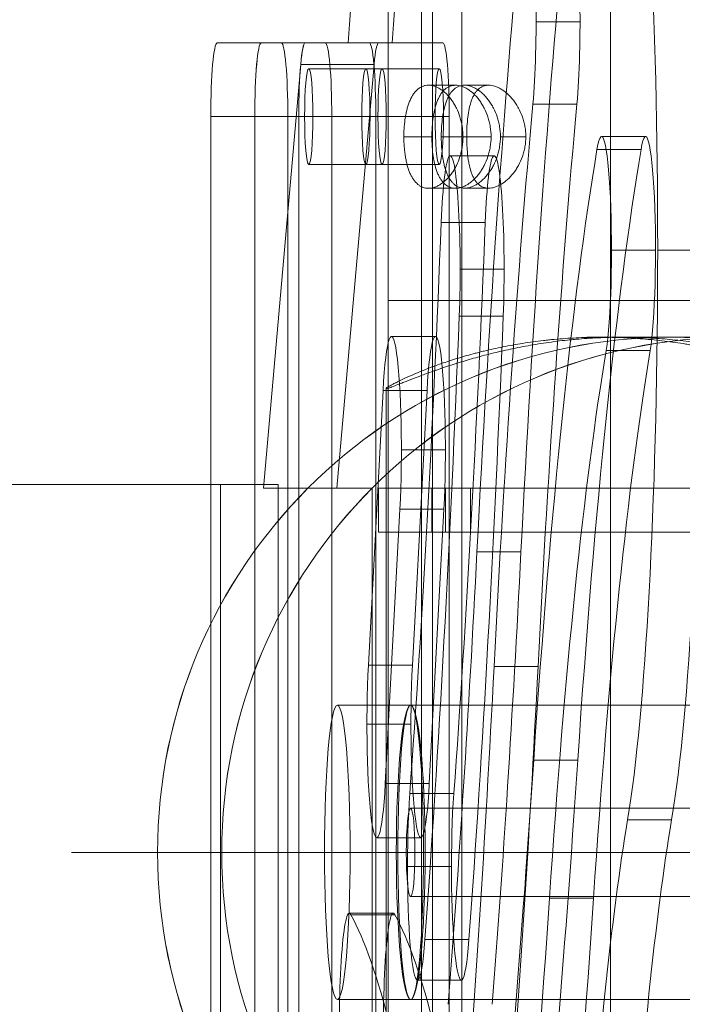
# Model space of a CAD drawing. Units: millimetres. Extents: x -19077 to 16023, y -489 to 6011.
# Drawn here: x -15668 to -15578, y 2779 to 2913 of the extents above; entities that cross this region are included whole.
import ezdxf

# ---------------------------------------------------------------- set-up
doc = ezdxf.new("R2010")
doc.units = ezdxf.units.MM
doc.header["$MEASUREMENT"] = 0
for name, color, linetype, lineweight in [('Level 25', 7, 'Continuous', 0), ('Level 26', 7, 'Continuous', 0), ('Level 27', 7, 'Continuous', 0)]:
    doc.layers.add(name, color=color, linetype=linetype, lineweight=lineweight)

# ---------------------------------------------------------------- blocks, each defined once
blk = doc.blocks.new('From Feature Node_2')
at = {"layer": 'Level 26', "color": 253, "linetype": 'Continuous', "lineweight": 13}
for p, q in [((-15640.8, 2909.55), (-15634.82, 2909.55)), ((-15640.8, 2909.55), (-15632.08, 2909.55)), ((-15634.82, 2909.55), (-15626.11, 2909.55)), ((-15632.08, 2909.55), (-15626.11, 2909.55)), ((-15641.67, 2899.55), (-15635.69, 2899.55)), ((-15641.67, 2699.55), (-15641.67, 2899.55)), ((-15635.69, 2699.55), (-15635.69, 2899.55)), ((-15631.21, 2899.55), (-15625.24, 2899.55)), ((-15631.21, 2899.55), (-15631.21, 2699.55)), ((-15625.24, 2899.55), (-15625.24, 2699.55))]:
    blk.add_line(p, q, dxfattribs=at)
at = {"layer": 'Level 26', "color": 253, "linetype": 'Continuous', "lineweight": 13, "extrusion": (0, 0, -1)}
for centre, start_param, end_param in [((-15640.8, 2899.55), 4.712389, 6.283185), ((-15634.82, 2899.55), 4.712389, 6.283185), ((-15632.08, 2899.55), 0, 1.570796), ((-15626.11, 2899.55), 0, 1.570796)]:
    blk.add_ellipse(centre, major_axis=(0, 10), ratio=0.087156, start_param=start_param, end_param=end_param, dxfattribs=at)
blk = doc.blocks.new('From Feature Solid_1')
at = {"layer": 'Level 26', "color": 253, "linetype": 'Continuous', "lineweight": 13}
blk.add_blockref('From Feature Node_2', (15633.453, -2799.5545), dxfattribs=at)
blk = doc.blocks.new('From Feature Node_3')
at = {"layer": 'Level 26', "color": 253, "linetype": 'Continuous', "lineweight": 13}
for p, q in [((-15632.52, 2849.55), (-15761.03, 2849.55)), ((-15737.49, 2849.55), (-15640.36, 2849.55)), ((-15640.36, 2849.55), (-15640.36, 2749.55)), ((-15640.36, 2849.55), (-15632.52, 2849.55)), ((-15632.52, 2849.55), (-15632.52, 2749.55))]:
    blk.add_line(p, q, dxfattribs=at)
blk = doc.blocks.new('From Feature Solid_2')
at = {"layer": 'Level 26', "color": 253, "linetype": 'Continuous', "lineweight": 13}
blk.add_blockref('From Feature Node_3', (15737.5425, -2799.5545), dxfattribs=at)
blk = doc.blocks.new('From Surface')
at = {"layer": 'Level 26', "color": 7, "linetype": 'Continuous', "lineweight": 13}
for p, q in [((-14991.47, 6), (14991.87, 6)), ((-14992.05, 0), (14992.05, 0)), ((-14990.88, 0), (14991.68, 0)), ((-14991.47, -6), (14991.87, -6))]:
    blk.add_line(p, q, dxfattribs=at)
at = {"layer": 'Level 26', "color": 7, "linetype": 'Continuous', "lineweight": 13, "extrusion": (0, 0, -1)}
blk.add_ellipse((-14991.47, 0), major_axis=(0, 6), ratio=0.097693, dxfattribs=at)
blk = doc.blocks.new('From Smart Solid_1')
at = {"layer": 'Level 26', "color": 253, "linetype": 'Continuous', "lineweight": 0}
for p, q in [((746.71, 20), (-746.58, 20)), ((744.88, 0), (-748.53, 0)), ((748.53, 0), (-744.63, 0)), ((746.71, -20), (-746.58, -20))]:
    blk.add_line(p, q, dxfattribs=at)
blk.add_ellipse((-746.58, 0), major_axis=(0, -20), ratio=0.097693, dxfattribs=at)
blk = doc.blocks.new('From Smart Solid_2')
at = {"layer": 'Level 25', "color": 67, "linetype": 'Continuous', "lineweight": 13}
for p, q in [((-6.94, 110), (3.02, 110)), ((1.77, 110), (-6.94, 110)), ((1.77, 110), (11.74, 110)), ((11.74, 110), (3.02, 110)), ((-7.56, 107.09), (-12.61, 49.5)), ((-7.56, 107.09), (2.41, 107.09)), ((2.41, 107.09), (-2.65, 49.5)), ((3.5, 106.5), (-6.46, 106.5)), ((11.26, 106.5), (1.29, 106.5)), ((2.93, 100), (-7.03, 100)), ((4.07, 100), (-5.9, 100)), ((10.69, 100), (0.73, 100)), ((11.82, 100), (1.86, 100)), ((2.65, 100), (12.61, 100)), ((2.65, -100), (2.65, 100)), ((12.61, -100), (12.61, 100)), ((3.5, 93.5), (-6.46, 93.5)), ((11.26, 93.5), (1.29, 93.5)), ((-12.61, 49.5), (-2.65, 49.5)), ((-12.61, 49.5), (-7.81, 49.5)), ((-7.81, 49.5), (2.15, 49.5)), ((-7.81, 49.5), (-7.81, -49.5)), ((-2.65, 49.5), (2.15, 49.5)), ((2.15, 49.5), (2.15, -49.5)), ((7.38, 20), (-2.58, 20)), ((5.63, 0), (-4.33, 0)), ((9.12, 0), (-0.84, 0)), ((7.38, -20), (-2.58, -20))]:
    blk.add_line(p, q, dxfattribs=at)
for centre, major_axis, start_param, end_param in [((-6.94, 100), (0, 10), 0, 0.782323), ((1.77, 100), (0, -10), 1.570796, 3.141593), ((3.02, 100), (0, 10), 0, 0.782323), ((11.74, 100), (0, -10), 1.570796, 3.141593)]:
    blk.add_ellipse(centre, major_axis=major_axis, ratio=0.087156, start_param=start_param, end_param=end_param, dxfattribs=at)
for centre, major_axis in [((-6.46, 100), (0, -6.5)), ((1.29, 100), (0, -6.5)), ((3.5, 100), (0, -6.5)), ((11.26, 100), (0, -6.5)), ((-2.58, 0), (0, -20)), ((7.38, 0), (0, 20))]:
    blk.add_ellipse(centre, major_axis=major_axis, ratio=0.087156, dxfattribs=at)
blk = doc.blocks.new('From Feature Node_7')
at = {"layer": 'Level 25', "color": 67, "linetype": 'Continuous', "lineweight": 13}
for p, q in [((-15579.16, 2869.55), (-15570.45, 2869.55)), ((-15648.89, 2799.55), (-15640.18, 2799.55))]:
    blk.add_line(p, q, dxfattribs=at)
blk.add_ellipse((-15579.16, 2799.55), major_axis=(0, -70), ratio=0.996195, dxfattribs=at)
at = {"layer": 'Level 25', "color": 67, "linetype": 'Continuous', "lineweight": 13, "extrusion": (0, 0, -1)}
blk.add_ellipse((-15570.45, 2799.55), major_axis=(0, 70), ratio=0.996195, dxfattribs=at)
blk = doc.blocks.new('From Feature Solid_6')
at = {"layer": 'Level 25', "color": 67, "linetype": 'Continuous', "lineweight": 13}
blk.add_blockref('From Feature Node_7', (15574.803, -2799.5545), dxfattribs=at)
blk = doc.blocks.new('From Solid_1')
at = {"layer": 'Level 25', "color": 67, "linetype": 'Continuous', "lineweight": 13}
for p, q in [((-38.31, 3), (-47.4, 3)), ((-47.4, 3), (-47.4, -3)), ((-34.9, 3), (-40.18, 3)), ((-40.18, 3), (-40.18, -3)), ((44.14, 3), (-38.31, 3)), ((-38.31, 3), (-38.31, -3)), ((-34.9, 3), (-34.9, -3)), ((44.14, 3), (47.4, 3)), ((44.14, 3), (44.14, -3)), ((46.7, 3), (46.7, -3)), ((-38.31, -3), (-47.4, -3)), ((-34.9, -3), (-40.18, -3)), ((44.14, -3), (-38.31, -3)), ((44.14, -3), (47.4, -3))]:
    blk.add_line(p, q, dxfattribs=at)
at = {"layer": 'Level 25', "color": 67, "linetype": 'Continuous', "lineweight": 13, "flags": 128}
for points in [[(-47.4, 3), (-40.18, 3)], [(-34.9, 3), (46.7, 3)], [(-47.4, -3), (-40.18, -3)], [(-34.9, -3), (46.7, -3)]]:
    blk.add_lwpolyline(points, dxfattribs=at)
blk = doc.blocks.new('From Feature Node_12')
at = {"layer": 'Level 25', "color": 67, "linetype": 'Continuous', "lineweight": 13}
for p, q in [((-15579.16, 2869.55), (-15590.58, 2869.55)), ((-15048.03, 2869.55), (-15585.83, 2869.55)), ((-15105.37, 2799.55), (-15660.58, 2799.55))]:
    blk.add_line(p, q, dxfattribs=at)
blk = doc.blocks.new('From Feature Solid_9')
at = {"layer": 'Level 25', "color": 67, "linetype": 'Continuous', "lineweight": 13}
blk.add_blockref('From Feature Node_12', (0, 0), dxfattribs=at)
blk = doc.blocks.new('From Feature Node_14')
at = {"layer": 'Level 25', "color": 67, "linetype": 'Continuous', "lineweight": 13}
for p, q in [((-15579.16, 2869.55), (-15570.45, 2869.55)), ((-15648.89, 2799.55), (-15640.18, 2799.55))]:
    blk.add_line(p, q, dxfattribs=at)
blk.add_ellipse((-15579.16, 2799.55), major_axis=(0, 70), ratio=0.996195, dxfattribs=at)
blk = doc.blocks.new('From Feature Node_13')
at = {"layer": 'Level 25', "color": 67, "linetype": 'Continuous', "lineweight": 13}
blk.add_ellipse((-15570.45, 2799.55), major_axis=(0, 70), ratio=0.996195, dxfattribs=at)
blk.add_blockref('From Feature Node_14', (0, 0), dxfattribs=at)
blk = doc.blocks.new('From Feature Solid_10')
at = {"layer": 'Level 25', "color": 67, "linetype": 'Continuous', "lineweight": 13}
blk.add_blockref('From Feature Node_13', (0, 0), dxfattribs=at)
blk = doc.blocks.new('From Feature Node_11')
at = {"layer": 'Level 25', "color": 67, "linetype": 'Continuous', "lineweight": 13}
for name in ['From Feature Solid_9', 'From Feature Solid_10']:
    blk.add_blockref(name, (0, 0), dxfattribs=at)
blk = doc.blocks.new('From Feature Node_10')
at = {"layer": 'Level 25', "color": 67, "linetype": 'Continuous', "lineweight": 13}
for p, q in [((-15587.37, 2728.64), (-15587.37, 2870.47)), ((-15587.37, 2728.64), (-15587.37, 2870.47)), ((-15617.87, 2736.4), (-15617.87, 2862.66))]:
    blk.add_line(p, q, dxfattribs=at)
blk.add_open_spline([(-15609.8, 2865.52), (-15609.12, 2865.75), (-15608.42, 2865.97), (-15606.95, 2866.42), (-15606.19, 2866.64), (-15604.61, 2867.08), (-15603.78, 2867.29), (-15602.72, 2867.54), (-15602.5, 2867.59), (-15602.07, 2867.69), (-15601.85, 2867.74), (-15601.19, 2867.89), (-15600.74, 2867.99), (-15599.39, 2868.26), (-15598.47, 2868.43), (-15596.6, 2868.74), (-15595.64, 2868.88), (-15594.19, 2869.06), (-15593.7, 2869.12), (-15592.96, 2869.19), (-15592.71, 2869.22), (-15592.21, 2869.26), (-15591.96, 2869.29), (-15590.7, 2869.39), (-15589.69, 2869.45), (-15587.68, 2869.54), (-15586.68, 2869.56), (-15584.67, 2869.55), (-15583.67, 2869.53), (-15582.41, 2869.47), (-15582.16, 2869.46), (-15581.66, 2869.43), (-15581.41, 2869.41), (-15580.67, 2869.36), (-15580.17, 2869.33), (-15578.71, 2869.19), (-15577.76, 2869.09), (-15575.88, 2868.84), (-15574.96, 2868.69), (-15573.84, 2868.5), (-15573.61, 2868.45), (-15573.17, 2868.37), (-15572.94, 2868.33), (-15572.28, 2868.2), (-15571.85, 2868.11), (-15570.58, 2867.83), (-15569.76, 2867.63), (-15568.19, 2867.21), (-15567.43, 2867), (-15566.34, 2866.67), (-15565.99, 2866.56), (-15565.46, 2866.39), (-15565.29, 2866.33), (-15564.95, 2866.22), (-15564.79, 2866.16), (-15563.96, 2865.87), (-15563.34, 2865.65), (-15562.18, 2865.2), (-15561.64, 2864.98), (-15560.64, 2864.56), (-15560.17, 2864.35), (-15559.64, 2864.1), (-15559.54, 2864.06), (-15559.34, 2863.96), (-15559.24, 2863.92), (-15558.96, 2863.78), (-15558.78, 2863.69), (-15558.29, 2863.44), (-15558, 2863.29), (-15557.52, 2863.03), (-15557.33, 2862.92), (-15557.11, 2862.78), (-15557.05, 2862.74), (-15556.98, 2862.69), (-15556.96, 2862.67), (-15556.93, 2862.64), (-15556.91, 2862.63), (-15556.86, 2862.58), (-15556.86, 2862.56), (-15556.97, 2862.57), (-15557.08, 2862.59), (-15557.31, 2862.67), (-15557.4, 2862.71), (-15557.55, 2862.76), (-15557.61, 2862.78), (-15557.72, 2862.83), (-15557.78, 2862.85), (-15558.1, 2862.97), (-15558.4, 2863.1), (-15559.09, 2863.37), (-15559.48, 2863.53), (-15560.13, 2863.79), (-15560.36, 2863.88), (-15560.72, 2864.02), (-15560.84, 2864.07), (-15561.09, 2864.17), (-15561.22, 2864.21), (-15561.87, 2864.47), (-15562.43, 2864.67), (-15563.62, 2865.11), (-15564.25, 2865.33), (-15565.58, 2865.78), (-15566.28, 2866.01), (-15567.2, 2866.29), (-15567.39, 2866.35), (-15567.77, 2866.46), (-15567.96, 2866.52), (-15568.53, 2866.69), (-15568.92, 2866.8), (-15570.12, 2867.12), (-15570.94, 2867.34), (-15572.63, 2867.74), (-15573.5, 2867.94), (-15574.85, 2868.21), (-15575.31, 2868.3), (-15576, 2868.42), (-15576.24, 2868.46), (-15576.71, 2868.55), (-15576.94, 2868.59), (-15578.13, 2868.78), (-15579.09, 2868.91), (-15581.02, 2869.15), (-15582.01, 2869.25), (-15583.99, 2869.41), (-15584.99, 2869.47), (-15586.26, 2869.51), (-15586.52, 2869.52), (-15587.03, 2869.54), (-15587.28, 2869.54), (-15588.04, 2869.55), (-15588.55, 2869.56), (-15590.06, 2869.55), (-15591.07, 2869.52), (-15593.05, 2869.42), (-15594.04, 2869.35), (-15595.26, 2869.24), (-15595.63, 2869.2), (-15595.99, 2869.16), (-15596.23, 2869.13), (-15596.36, 2869.12), (-15596.96, 2869.05), (-15597.44, 2868.99), (-15598.85, 2868.8), (-15599.77, 2868.65), (-15601.56, 2868.33), (-15602.44, 2868.16), (-15603.71, 2867.87), (-15604.13, 2867.78), (-15604.75, 2867.63), (-15604.95, 2867.58), (-15605.36, 2867.47), (-15605.56, 2867.42), (-15606.55, 2867.16), (-15607.31, 2866.95), (-15608.76, 2866.51), (-15609.45, 2866.28), (-15610.43, 2865.95), (-15610.75, 2865.83), (-15611.22, 2865.66), (-15611.37, 2865.61), (-15611.68, 2865.5), (-15611.83, 2865.44), (-15612.56, 2865.16), (-15613.1, 2864.94), (-15614.11, 2864.52), (-15614.57, 2864.32), (-15615.41, 2863.94), (-15615.79, 2863.76), (-15616.2, 2863.55), (-15616.33, 2863.49), (-15616.44, 2863.43), (-15616.52, 2863.39), (-15616.55, 2863.37), (-15616.73, 2863.28), (-15616.87, 2863.21), (-15617.23, 2863.02), (-15617.42, 2862.91), (-15617.7, 2862.73), (-15617.8, 2862.66), (-15617.86, 2862.6), (-15617.87, 2862.58), (-15617.87, 2862.57), (-15617.87, 2862.56), (-15617.85, 2862.56), (-15617.84, 2862.56), (-15617.77, 2862.57), (-15617.66, 2862.59), (-15617.35, 2862.7), (-15617.15, 2862.77), (-15616.64, 2862.97), (-15616.34, 2863.08), (-15615.91, 2863.26), (-15615.82, 2863.29), (-15615.63, 2863.37), (-15615.53, 2863.4), (-15615.24, 2863.52), (-15615.03, 2863.6), (-15614.38, 2863.86), (-15613.91, 2864.04), (-15612.87, 2864.43), (-15612.31, 2864.64), (-15611.56, 2864.91), (-15611.41, 2864.96), (-15611.1, 2865.07), (-15610.78, 2865.18), (-15610.38, 2865.32), (-15610.13, 2865.41), (-15609.97, 2865.46), (-15609.88, 2865.49), (-15609.8, 2865.52)], degree=3, knots=[0, 0, 0, 0, 0.015625, 0.015625, 0.03125, 0.03125, 0.046875, 0.046875, 0.050781, 0.050781, 0.054687, 0.054687, 0.0625, 0.0625, 0.078125, 0.078125, 0.09375, 0.09375, 0.101562, 0.101562, 0.105469, 0.105469, 0.109375, 0.109375, 0.125, 0.125, 0.140625, 0.140625, 0.15625, 0.15625, 0.160156, 0.160156, 0.164062, 0.164062, 0.171875, 0.171875, 0.1875, 0.1875, 0.203125, 0.203125, 0.207031, 0.207031, 0.210937, 0.210937, 0.21875, 0.21875, 0.234375, 0.234375, 0.25, 0.25, 0.257812, 0.257812, 0.261719, 0.261719, 0.265625, 0.265625, 0.28125, 0.28125, 0.296875, 0.296875, 0.3125, 0.3125, 0.316406, 0.316406, 0.320312, 0.320312, 0.328125, 0.328125, 0.34375, 0.34375, 0.359375, 0.359375, 0.367187, 0.367187, 0.371094, 0.371094, 0.375, 0.375, 0.390625, 0.390625, 0.40625, 0.40625, 0.414062, 0.414062, 0.417969, 0.417969, 0.421875, 0.421875, 0.4375, 0.4375, 0.453125, 0.453125, 0.460937, 0.460937, 0.464844, 0.464844, 0.46875, 0.46875, 0.484375, 0.484375, 0.5, 0.5, 0.515625, 0.515625, 0.519531, 0.519531, 0.523437, 0.523437, 0.53125, 0.53125, 0.546875, 0.546875, 0.5625, 0.5625, 0.570312, 0.570312, 0.574219, 0.574219, 0.578125, 0.578125, 0.59375, 0.59375, 0.609375, 0.609375, 0.625, 0.625, 0.628906, 0.628906, 0.632812, 0.632812, 0.640625, 0.640625, 0.65625, 0.65625, 0.671875, 0.671875, 0.675781, 0.677734, 0.677734, 0.679687, 0.679687, 0.6875, 0.6875, 0.703125, 0.703125, 0.71875, 0.71875, 0.726562, 0.726562, 0.730469, 0.730469, 0.734375, 0.734375, 0.75, 0.75, 0.765625, 0.765625, 0.773437, 0.773437, 0.777344, 0.777344, 0.78125, 0.78125, 0.796875, 0.796875, 0.8125, 0.8125, 0.828125, 0.828125, 0.832031, 0.833984, 0.833984, 0.835937, 0.835937, 0.84375, 0.84375, 0.859375, 0.859375, 0.875, 0.875, 0.882812, 0.882812, 0.886719, 0.886719, 0.890625, 0.890625, 0.90625, 0.90625, 0.921875, 0.921875, 0.9375, 0.9375, 0.941406, 0.941406, 0.945312, 0.945312, 0.953125, 0.953125, 0.96875, 0.96875, 0.984375, 0.984375, 0.988281, 0.988281, 0.992187, 0.996094, 0.998047, 0.998047, 1, 1, 1, 1], dxfattribs=at)
blk.add_blockref('From Feature Node_11', (0, 0), dxfattribs=at)
blk = doc.blocks.new('From Feature Solid_8')
at = {"layer": 'Level 25', "color": 67, "linetype": 'Continuous', "lineweight": 13}
blk.add_blockref('From Feature Node_10', (14957.609, -2799.5565), dxfattribs=at)
blk = doc.blocks.new('From Smart Solid_3')
at = {"layer": 'Level 25', "color": 67, "linetype": 'Continuous', "lineweight": 13}
for p, q in [((30.2, 75), (-30.2, 75)), ((-30.2, -75), (-30.2, 75)), ((25.7, 75), (-25.7, 75)), ((-25.7, -75), (-25.7, 75)), ((0, -75), (0, 75)), ((0, -75), (0, 75)), ((0, -75), (0, 75)), ((0, -75), (0, 75))]:
    blk.add_line(p, q, dxfattribs=at)
blk = doc.blocks.new('From Smart Solid_4')
at = {"layer": 'Level 27', "color": 252, "linetype": 'Continuous', "lineweight": 13}
for p, q in [((7.85, 104.77), (13.83, 104.77)), ((-29.47, 101.88), (-23.49, 101.88)), ((-17.68, 101.88), (-29.47, 101.88)), ((-11.7, 101.88), (-23.49, 101.88)), ((-17.68, 101.88), (-11.7, 101.88)), ((7.43, 93.58), (13.41, 93.58)), ((-30.34, 91.88), (-24.37, 91.88)), ((-30.34, 91.88), (-30.34, -108.12)), ((-24.37, 91.88), (-24.37, -108.12)), ((16.75, 89.17), (22.73, 89.17)), ((16.13, 87.41), (22.1, 87.41)), ((-3.8, 86.54), (2.17, 86.54)), ((-5.03, 77.49), (0.95, 77.49)), ((18.09, 73.74), (24.07, 73.74)), ((24.37, 73.74), (30.34, 73.74)), ((-2.46, 71.12), (3.52, 71.12)), ((-2.58, 64.75), (3.4, 64.75)), ((-11.78, 62), (-5.8, 62)), ((17.37, 60.08), (23.35, 60.08)), ((-14.92, 17.34), (-12.93, 54.63)), ((-12.93, 54.63), (-6.95, 54.63)), ((-8.94, 17.34), (-6.95, 54.63)), ((-10.44, 46.58), (-4.46, 46.58)), ((-10.64, 38.53), (-12.62, 1.24)), ((-10.64, 38.53), (-4.66, 38.53)), ((-4.66, 38.53), (-6.65, 1.24)), ((-0.17, 32.72), (5.8, 32.72)), ((-14.92, 17.34), (-8.94, 17.34)), ((2.15, 17.15), (8.12, 17.15)), ((-15.11, 9.29), (-9.14, 9.29)), ((7.54, 4.42), (13.51, 4.42)), ((-12.62, 1.24), (-6.65, 1.24)), ((-9.29, -0.13), (-3.31, -0.13)), ((20.28, -3.68), (26.26, -3.68)), ((-13.77, -6.13), (-7.79, -6.13)), ((-9.61, -10.05), (-3.63, -10.05)), ((9.67, -14.33), (15.65, -14.33)), ((-17.51, -16.39), (-11.53, -16.39)), ((-17.3, -16.58), (-11.32, -16.58)), ((-7.23, -19.97), (-1.26, -19.97)), ((-8.26, -25.47), (-2.29, -25.47))]:
    blk.add_line(p, q, dxfattribs=at)
for centre, major_axis, start_param, end_param in [((16.75, 73.74), (0, -87.39), 0.482239, 3.652568), ((22.73, 73.74), (0, -87.39), 0.482239, 3.652568), ((-11.78, 46.58), (0, 87.39), 5.972097, 7.168704), ((-5.8, 46.58), (0, 87.39), 5.972097, 7.168704), ((-29.47, 91.88), (0, 10), 0, 1.570796), ((-23.49, 91.88), (0, 10), 0, 1.570796), ((28.15, -157.22), (0, -345.54), 3.900159, 4.183423), ((34.12, -157.22), (0, -345.54), 3.900159, 4.183423), ((-31.79, 216.8), (0, 337.19), 4.013533, 4.286491), ((-25.81, 216.8), (0, 337.19), 4.013533, 4.286491), ((28.19, -177.02), (0, -267.63), 3.623832, 4.058934), ((34.17, -177.02), (0, -267.63), 3.623832, 4.058934), ((-28.78, 224.56), (0, 380.15), 3.983058, 4.183423), ((-22.8, 224.56), (0, 380.15), 3.983058, 4.183423), ((-23.84, 280.07), (0, -453.42), 0.690429, 0.917341), ((-17.86, 280.07), (0, -453.42), 0.690429, 0.917341)]:
    blk.add_ellipse(centre, major_axis=major_axis, ratio=0.087156, start_param=start_param, end_param=end_param, dxfattribs=at)
at = {"layer": 'Level 27', "color": 252, "linetype": 'Continuous', "lineweight": 13, "extrusion": (0, 0, -1)}
for centre, major_axis, start_param, end_param in [((6.51, 104.77), (0, 15.42), 5.524619, 8.666212), ((12.48, 104.77), (0, 15.42), 5.524619, 8.666212), ((28.15, -157.22), (0, 376.38), -1.04183, -0.758566), ((34.12, -157.22), (0, 376.38), -1.04183, -0.758566), ((16.75, 73.74), (0, -15.42), 2.659354, 5.800946), ((22.73, 73.74), (0, -15.42), 2.659354, 5.800946), ((-3.8, 71.12), (0, 15.42), 5.138287, 8.27988), ((2.17, 71.12), (0, 15.42), 5.138287, 8.27988), ((28.19, -177.02), (0, 298.47), -0.917341, -0.482239), ((34.17, -177.02), (0, 298.47), -0.917341, -0.482239), ((-31.79, 216.8), (0, -368.03), -1.144898, -0.871941), ((-25.81, 216.8), (0, -368.03), -1.144898, -0.871941), ((-11.78, 46.58), (0, 15.42), 5.261674, 8.403266), ((-5.8, 46.58), (0, 15.42), 5.261674, 8.403266), ((-13.77, 9.29), (0, -15.42), 5.261674, 8.403266), ((-7.79, 9.29), (0, -15.42), 5.261674, 8.403266), ((-28.78, 224.56), (0, -410.99), -1.04183, -0.841465), ((-22.8, 224.56), (0, -410.99), -1.04183, -0.841465), ((-8.26, -10.05), (0, -15.42), 5.411245, 8.552837), ((-2.29, -10.05), (0, -15.42), 5.411245, 8.552837), ((28.19, -177.02), (0, 195.66), -0.917341, -0.482239), ((34.17, -177.02), (0, 195.66), -0.917341, -0.482239), ((-23.84, 280.07), (0, -484.26), -0.917341, -0.690429), ((-17.86, 280.07), (0, -484.26), -0.917341, -0.690429), ((-17.51, -31.81), (0, -15.42), 0.157154, 3.298747), ((-11.53, -31.81), (0, -15.42), 0.157154, 3.298747), ((-22.3, -378.96), (0, 366.9), 0.157154, 0.507348), ((-16.32, -378.96), (0, 366.9), 0.157154, 0.507348)]:
    blk.add_ellipse(centre, major_axis=major_axis, ratio=0.087156, start_param=start_param, end_param=end_param, dxfattribs=at)
blk = doc.blocks.new('From Feature Node_27')
at = {"layer": 'Level 25', "color": 67, "linetype": 'Continuous', "lineweight": 13}
for p, q in [((-15612.09, 2903.8), (-15608.41, 2903.8)), ((-15566.34, 2903.8), (-15562.6, 2903.8)), ((-15615.47, 2896.8), (-15611.67, 2896.8)), ((-15607.43, 2896.8), (-15603.58, 2896.8)), ((-15571.11, 2896.8), (-15567.3, 2896.8)), ((-15563.14, 2896.8), (-15559.29, 2896.8)), ((-15612.15, 2889.8), (-15608.41, 2889.8)), ((-15566.33, 2889.8), (-15562.6, 2889.8))]:
    blk.add_line(p, q, dxfattribs=at)
blk = doc.blocks.new('From Feature Solid_17')
at = {"layer": 'Level 25', "color": 67, "linetype": 'Continuous', "lineweight": 13}
blk.add_blockref('From Feature Node_27', (0, 0), dxfattribs=at)
blk = doc.blocks.new('From Feature Node_30')
at = {"layer": 'Level 25', "color": 67, "linetype": 'Continuous', "lineweight": 13}
for p, q in [((-15617.57, 3024.55), (-15617.57, 2874.55)), ((-15613.07, 3024.55), (-15613.07, 2874.55)), ((-15587.37, 3024.55), (-15587.37, 2874.55)), ((-15587.37, 3024.55), (-15587.37, 2874.55)), ((-15587.37, 3024.55), (-15587.37, 2874.55)), ((-15587.37, 3024.55), (-15587.37, 2874.55)), ((-15557.17, 2874.55), (-15617.57, 2874.55)), ((-15561.67, 2874.55), (-15613.07, 2874.55))]:
    blk.add_line(p, q, dxfattribs=at)
for points, knots in [([(-15612.11, 2889.8), (-15612.38, 2889.8), (-15612.63, 2889.84), (-15612.99, 2889.98), (-15613.11, 2890.03), (-15613.28, 2890.13), (-15613.34, 2890.17), (-15613.45, 2890.25), (-15613.5, 2890.29), (-15613.77, 2890.51), (-15613.96, 2890.72), (-15614.18, 2891.04), (-15614.22, 2891.11), (-15614.31, 2891.24), (-15614.35, 2891.32), (-15614.47, 2891.53), (-15614.55, 2891.69), (-15614.76, 2892.17), (-15614.88, 2892.52), (-15615.01, 2893), (-15615.04, 2893.1), (-15615.08, 2893.29), (-15615.11, 2893.39), (-15615.17, 2893.7), (-15615.21, 2893.9), (-15615.28, 2894.32), (-15615.31, 2894.54), (-15615.35, 2894.87), (-15615.36, 2894.98), (-15615.38, 2895.2), (-15615.39, 2895.31), (-15615.44, 2895.88), (-15615.45, 2896.33), (-15615.45, 2897.02), (-15615.45, 2897.25), (-15615.44, 2897.6), (-15615.43, 2897.71), (-15615.42, 2897.94), (-15615.41, 2898.05), (-15615.37, 2898.62), (-15615.32, 2899.05), (-15615.23, 2899.58), (-15615.21, 2899.69), (-15615.17, 2899.9), (-15615.15, 2900), (-15615.08, 2900.3), (-15615.04, 2900.5), (-15614.93, 2900.88), (-15614.88, 2901.06), (-15614.78, 2901.32), (-15614.75, 2901.41), (-15614.69, 2901.58), (-15614.65, 2901.67), (-15614.47, 2902.07), (-15614.32, 2902.36), (-15614.05, 2902.74), (-15613.96, 2902.86), (-15613.81, 2903.02), (-15613.76, 2903.07), (-15613.66, 2903.17), (-15613.61, 2903.22), (-15613.34, 2903.44), (-15613.12, 2903.57), (-15612.81, 2903.68), (-15612.75, 2903.7), (-15612.63, 2903.74), (-15612.56, 2903.75), (-15612.37, 2903.79), (-15612.24, 2903.8), (-15611.85, 2903.8), (-15611.58, 2903.75), (-15611.23, 2903.64), (-15611.16, 2903.62), (-15611.03, 2903.56), (-15610.96, 2903.53), (-15610.75, 2903.43), (-15610.61, 2903.35), (-15610.34, 2903.18), (-15610.2, 2903.08), (-15610, 2902.92), (-15609.94, 2902.86), (-15609.8, 2902.74), (-15609.74, 2902.68), (-15609.41, 2902.36), (-15609.17, 2902.07), (-15608.88, 2901.67), (-15608.83, 2901.59), (-15608.72, 2901.42), (-15608.66, 2901.33), (-15608.5, 2901.06), (-15608.4, 2900.88), (-15608.13, 2900.31), (-15607.96, 2899.91), (-15607.8, 2899.38), (-15607.77, 2899.27), (-15607.71, 2899.06), (-15607.68, 2898.95), (-15607.6, 2898.62), (-15607.52, 2898.17), (-15607.47, 2897.72), (-15607.44, 2897.38), (-15607.43, 2897.26), (-15607.42, 2897.03), (-15607.42, 2896.92), (-15607.42, 2896.34), (-15607.46, 2895.88), (-15607.56, 2895.21), (-15607.6, 2894.99), (-15607.68, 2894.66), (-15607.71, 2894.55), (-15607.76, 2894.33), (-15607.8, 2894.22), (-15607.96, 2893.69), (-15608.12, 2893.29), (-15608.35, 2892.82), (-15608.4, 2892.72), (-15608.5, 2892.54), (-15608.55, 2892.45), (-15608.71, 2892.18), (-15608.82, 2892.01), (-15609.05, 2891.69), (-15609.17, 2891.54), (-15609.35, 2891.32), (-15609.41, 2891.25), (-15609.54, 2891.11), (-15609.6, 2891.05), (-15609.93, 2890.73), (-15610.2, 2890.51), (-15610.61, 2890.25), (-15610.74, 2890.17), (-15610.95, 2890.07), (-15611.02, 2890.04), (-15611.16, 2889.98), (-15611.23, 2889.96), (-15611.57, 2889.84), (-15611.84, 2889.8), (-15612.11, 2889.8)], [0, 0, 0, 0, 0.03125, 0.03125, 0.046875, 0.046875, 0.054687, 0.054687, 0.0625, 0.0625, 0.09375, 0.09375, 0.101562, 0.101562, 0.109375, 0.109375, 0.125, 0.125, 0.15625, 0.15625, 0.164062, 0.164062, 0.171875, 0.171875, 0.1875, 0.1875, 0.203125, 0.203125, 0.210937, 0.210937, 0.21875, 0.21875, 0.25, 0.25, 0.265625, 0.265625, 0.273437, 0.273437, 0.28125, 0.28125, 0.3125, 0.3125, 0.320312, 0.320312, 0.328125, 0.328125, 0.34375, 0.34375, 0.359375, 0.359375, 0.367187, 0.367187, 0.375, 0.375, 0.40625, 0.40625, 0.421875, 0.421875, 0.429687, 0.429687, 0.4375, 0.4375, 0.46875, 0.46875, 0.476562, 0.476562, 0.484375, 0.484375, 0.5, 0.5, 0.53125, 0.53125, 0.539062, 0.539062, 0.546875, 0.546875, 0.5625, 0.5625, 0.578125, 0.578125, 0.585937, 0.585937, 0.59375, 0.59375, 0.625, 0.625, 0.632812, 0.632812, 0.640625, 0.640625, 0.65625, 0.65625, 0.6875, 0.6875, 0.695312, 0.695312, 0.703125, 0.703125, 0.71875, 0.734375, 0.734375, 0.742187, 0.742187, 0.75, 0.75, 0.78125, 0.78125, 0.796875, 0.796875, 0.804687, 0.804687, 0.8125, 0.8125, 0.84375, 0.84375, 0.851562, 0.851562, 0.859375, 0.859375, 0.875, 0.875, 0.890625, 0.890625, 0.898437, 0.898437, 0.90625, 0.90625, 0.9375, 0.9375, 0.953125, 0.953125, 0.960937, 0.960937, 0.96875, 0.96875, 1, 1, 1, 1]), ([(-15603.61, 2896.8), (-15603.61, 2896.33), (-15603.65, 2895.88), (-15603.76, 2895.2), (-15603.8, 2894.98), (-15603.88, 2894.65), (-15603.91, 2894.54), (-15603.97, 2894.32), (-15604.01, 2894.22), (-15604.18, 2893.69), (-15604.35, 2893.29), (-15604.59, 2892.81), (-15604.64, 2892.72), (-15604.74, 2892.53), (-15604.8, 2892.44), (-15604.96, 2892.18), (-15605.07, 2892.01), (-15605.43, 2891.53), (-15605.68, 2891.24), (-15606.01, 2890.92), (-15606.08, 2890.86), (-15606.22, 2890.74), (-15606.29, 2890.68), (-15606.49, 2890.52), (-15606.63, 2890.42), (-15606.91, 2890.25), (-15607.05, 2890.17), (-15607.26, 2890.07), (-15607.33, 2890.04), (-15607.47, 2889.98), (-15607.54, 2889.96), (-15607.89, 2889.84), (-15608.16, 2889.8), (-15608.55, 2889.8), (-15608.68, 2889.81), (-15608.94, 2889.85), (-15609.06, 2889.89), (-15609.42, 2890.02), (-15609.64, 2890.16), (-15609.9, 2890.38), (-15609.95, 2890.42), (-15610.05, 2890.52), (-15610.1, 2890.57), (-15610.24, 2890.74), (-15610.33, 2890.85), (-15610.5, 2891.11), (-15610.58, 2891.24), (-15610.69, 2891.46), (-15610.73, 2891.53), (-15610.8, 2891.69), (-15610.84, 2891.77), (-15611, 2892.17), (-15611.12, 2892.52), (-15611.26, 2893.09), (-15611.31, 2893.29), (-15611.37, 2893.59), (-15611.39, 2893.69), (-15611.42, 2893.9), (-15611.44, 2894.01), (-15611.52, 2894.53), (-15611.57, 2894.97), (-15611.6, 2895.53), (-15611.61, 2895.65), (-15611.62, 2895.88), (-15611.63, 2895.99), (-15611.64, 2896.34), (-15611.64, 2896.57), (-15611.64, 2897.02), (-15611.64, 2897.25), (-15611.63, 2897.6), (-15611.62, 2897.71), (-15611.61, 2897.94), (-15611.61, 2898.05), (-15611.57, 2898.62), (-15611.52, 2899.06), (-15611.42, 2899.69), (-15611.39, 2899.9), (-15611.33, 2900.2), (-15611.31, 2900.3), (-15611.26, 2900.5), (-15611.24, 2900.6), (-15611.12, 2901.07), (-15611, 2901.42), (-15610.84, 2901.82), (-15610.8, 2901.9), (-15610.73, 2902.06), (-15610.69, 2902.13), (-15610.58, 2902.35), (-15610.5, 2902.49), (-15610.25, 2902.87), (-15610.06, 2903.08), (-15609.8, 2903.3), (-15609.75, 2903.35), (-15609.64, 2903.42), (-15609.58, 2903.46), (-15609.42, 2903.56), (-15609.3, 2903.62), (-15609.07, 2903.71), (-15608.94, 2903.74), (-15608.75, 2903.77), (-15608.69, 2903.78), (-15608.56, 2903.79), (-15608.49, 2903.8), (-15608.16, 2903.8), (-15607.89, 2903.75), (-15607.54, 2903.64), (-15607.47, 2903.62), (-15607.33, 2903.56), (-15607.26, 2903.53), (-15607.05, 2903.43), (-15606.91, 2903.35), (-15606.49, 2903.09), (-15606.22, 2902.87), (-15605.88, 2902.55), (-15605.82, 2902.49), (-15605.69, 2902.35), (-15605.62, 2902.28), (-15605.43, 2902.06), (-15605.31, 2901.91), (-15605.08, 2901.59), (-15604.96, 2901.42), (-15604.8, 2901.16), (-15604.75, 2901.07), (-15604.64, 2900.88), (-15604.59, 2900.79), (-15604.35, 2900.31), (-15604.18, 2899.91), (-15603.97, 2899.28), (-15603.91, 2899.06), (-15603.83, 2898.73), (-15603.81, 2898.62), (-15603.76, 2898.4), (-15603.74, 2898.28), (-15603.65, 2897.72), (-15603.61, 2897.26), (-15603.61, 2896.8)], [0, 0, 0, 0, 0.03125, 0.03125, 0.046875, 0.046875, 0.054688, 0.054688, 0.0625, 0.0625, 0.09375, 0.09375, 0.101563, 0.101563, 0.109375, 0.109375, 0.125, 0.125, 0.15625, 0.15625, 0.164063, 0.164063, 0.171875, 0.171875, 0.1875, 0.1875, 0.203125, 0.203125, 0.210938, 0.210938, 0.21875, 0.21875, 0.25, 0.25, 0.265625, 0.265625, 0.28125, 0.28125, 0.3125, 0.3125, 0.320313, 0.320313, 0.328125, 0.328125, 0.34375, 0.34375, 0.359375, 0.359375, 0.367188, 0.367188, 0.375, 0.375, 0.40625, 0.40625, 0.421875, 0.421875, 0.429688, 0.429688, 0.4375, 0.4375, 0.46875, 0.46875, 0.476563, 0.476563, 0.484375, 0.484375, 0.5, 0.5, 0.515625, 0.515625, 0.523437, 0.523437, 0.53125, 0.53125, 0.5625, 0.5625, 0.578125, 0.578125, 0.585937, 0.585937, 0.59375, 0.59375, 0.625, 0.625, 0.632812, 0.632812, 0.640625, 0.640625, 0.65625, 0.65625, 0.6875, 0.6875, 0.695312, 0.695312, 0.703125, 0.703125, 0.71875, 0.71875, 0.734375, 0.734375, 0.742187, 0.742187, 0.75, 0.75, 0.78125, 0.78125, 0.789062, 0.789062, 0.796875, 0.796875, 0.8125, 0.8125, 0.84375, 0.84375, 0.851562, 0.851562, 0.859375, 0.859375, 0.875, 0.875, 0.890625, 0.890625, 0.898437, 0.898437, 0.90625, 0.90625, 0.9375, 0.9375, 0.953125, 0.953125, 0.960937, 0.960937, 0.96875, 0.96875, 1, 1, 1, 1])]:
    blk.add_open_spline(points, degree=3, knots=knots, dxfattribs=at)
blk = doc.blocks.new('From Feature Node_29')
at = {"layer": 'Level 25', "color": 67, "linetype": 'Continuous', "lineweight": 13}
blk.add_blockref('From Feature Node_30', (0, 0), dxfattribs=at)
blk = doc.blocks.new('From Feature Node_28')
at = {"layer": 'Level 25', "color": 67, "linetype": 'Continuous', "lineweight": 13}
blk.add_blockref('From Feature Node_29', (0, 0), dxfattribs=at)
blk = doc.blocks.new('From Feature Solid_18')
at = {"layer": 'Level 25', "color": 67, "linetype": 'Continuous', "lineweight": 13}
blk.add_blockref('From Feature Node_28', (0, 0), dxfattribs=at)
blk = doc.blocks.new('From Feature Node_26')
at = {"layer": 'Level 25', "color": 67, "linetype": 'Continuous', "lineweight": 13}
for name in ['From Feature Solid_18', 'From Feature Solid_17']:
    blk.add_blockref(name, (0, 0), dxfattribs=at)
blk = doc.blocks.new('From Feature Node_25')
at = {"layer": 'Level 25', "color": 67, "linetype": 'Continuous', "lineweight": 13}
blk.add_blockref('From Feature Node_26', (0, 0), dxfattribs=at)
blk = doc.blocks.new('From Feature Solid_16')
at = {"layer": 'Level 25', "color": 67, "linetype": 'Continuous', "lineweight": 13}
blk.add_blockref('From Feature Node_25', (15587.3725, -2949.5505), dxfattribs=at)
blk = doc.blocks.new('From Feature Node_44')
at = {"layer": 'Level 25', "color": 67, "linetype": 'Continuous', "lineweight": 13}
for p, q in [((-15607.23, 2903.8), (-15603.9, 2903.8)), ((-15610.39, 2896.8), (-15606.87, 2896.8)), ((-15602.33, 2896.8), (-15598.84, 2896.8)), ((-15607.23, 2889.8), (-15603.9, 2889.8))]:
    blk.add_line(p, q, dxfattribs=at)
blk = doc.blocks.new('From Feature Solid_24')
at = {"layer": 'Level 25', "color": 67, "linetype": 'Continuous', "lineweight": 13}
blk.add_blockref('From Feature Node_44', (0, 0), dxfattribs=at)
blk = doc.blocks.new('From Feature Node_48')
at = {"layer": 'Level 25', "color": 67, "linetype": 'Continuous', "lineweight": 13}
for p, q in [((-15611.57, 2604.56), (-15611.57, 2994.56)), ((-15607.57, 2604.56), (-15607.57, 2994.56)), ((-15587.37, 2604.56), (-15587.37, 2994.56)), ((-15587.37, 2604.56), (-15587.37, 2994.56)), ((-15587.37, 2604.56), (-15587.37, 2994.56)), ((-15587.37, 2604.56), (-15587.37, 2994.56))]:
    blk.add_line(p, q, dxfattribs=at)
for points, knots in [([(-15602.33, 2896.8), (-15602.33, 2896.34), (-15602.37, 2895.88), (-15602.48, 2895.21), (-15602.53, 2894.99), (-15602.61, 2894.66), (-15602.64, 2894.55), (-15602.7, 2894.33), (-15602.73, 2894.22), (-15602.91, 2893.69), (-15603.08, 2893.29), (-15603.33, 2892.82), (-15603.38, 2892.72), (-15603.48, 2892.54), (-15603.54, 2892.45), (-15603.7, 2892.18), (-15603.82, 2892.02), (-15604.18, 2891.53), (-15604.43, 2891.24), (-15604.77, 2890.92), (-15604.84, 2890.86), (-15604.98, 2890.75), (-15605.04, 2890.69), (-15605.25, 2890.53), (-15605.39, 2890.43), (-15605.67, 2890.25), (-15605.81, 2890.18), (-15606.02, 2890.08), (-15606.09, 2890.05), (-15606.24, 2889.99), (-15606.31, 2889.96), (-15606.66, 2889.85), (-15606.93, 2889.81), (-15607.33, 2889.8), (-15607.45, 2889.82), (-15607.71, 2889.86), (-15607.83, 2889.9), (-15608.19, 2890.03), (-15608.41, 2890.16), (-15608.66, 2890.38), (-15608.71, 2890.43), (-15608.81, 2890.53), (-15608.86, 2890.58), (-15609, 2890.74), (-15609.09, 2890.86), (-15609.25, 2891.11), (-15609.33, 2891.25), (-15609.44, 2891.47), (-15609.48, 2891.54), (-15609.55, 2891.7), (-15609.58, 2891.77), (-15609.75, 2892.18), (-15609.86, 2892.53), (-15610, 2893.1), (-15610.04, 2893.29), (-15610.1, 2893.6), (-15610.12, 2893.7), (-15610.15, 2893.91), (-15610.17, 2894.01), (-15610.24, 2894.54), (-15610.29, 2894.98), (-15610.33, 2895.54), (-15610.33, 2895.65), (-15610.34, 2895.88), (-15610.35, 2896), (-15610.36, 2896.34), (-15610.37, 2896.8), (-15610.36, 2897.26), (-15610.35, 2897.6), (-15610.34, 2897.72), (-15610.33, 2897.95), (-15610.33, 2898.06), (-15610.29, 2898.63), (-15610.24, 2899.07), (-15610.15, 2899.7), (-15610.12, 2899.91), (-15610.06, 2900.21), (-15610.04, 2900.31), (-15610, 2900.51), (-15609.97, 2900.6), (-15609.86, 2901.08), (-15609.75, 2901.43), (-15609.58, 2901.83), (-15609.55, 2901.91), (-15609.48, 2902.07), (-15609.44, 2902.14), (-15609.33, 2902.36), (-15609.26, 2902.49), (-15609.01, 2902.87), (-15608.82, 2903.09), (-15608.41, 2903.44), (-15608.19, 2903.58), (-15607.84, 2903.71), (-15607.71, 2903.75), (-15607.52, 2903.78), (-15607.46, 2903.79), (-15607.33, 2903.8), (-15607.26, 2903.8), (-15606.93, 2903.8), (-15606.66, 2903.76), (-15606.31, 2903.65), (-15606.24, 2903.62), (-15606.1, 2903.57), (-15606.03, 2903.54), (-15605.81, 2903.43), (-15605.67, 2903.36), (-15605.25, 2903.09), (-15604.98, 2902.88), (-15604.64, 2902.56), (-15604.57, 2902.49), (-15604.44, 2902.36), (-15604.37, 2902.29), (-15604.18, 2902.07), (-15604.06, 2901.92), (-15603.82, 2901.6), (-15603.7, 2901.43), (-15603.54, 2901.16), (-15603.48, 2901.07), (-15603.38, 2900.89), (-15603.33, 2900.79), (-15603.08, 2900.32), (-15602.91, 2899.92), (-15602.73, 2899.39), (-15602.7, 2899.28), (-15602.64, 2899.07), (-15602.61, 2898.96), (-15602.53, 2898.63), (-15602.48, 2898.4), (-15602.37, 2897.73), (-15602.33, 2897.27), (-15602.33, 2896.8)], [0, 0, 0, 0, 0.03125, 0.03125, 0.046875, 0.046875, 0.054687, 0.054687, 0.0625, 0.0625, 0.09375, 0.09375, 0.101562, 0.101562, 0.109375, 0.109375, 0.125, 0.125, 0.15625, 0.15625, 0.164062, 0.164062, 0.171875, 0.171875, 0.1875, 0.1875, 0.203125, 0.203125, 0.210937, 0.210937, 0.21875, 0.21875, 0.25, 0.25, 0.265625, 0.265625, 0.28125, 0.28125, 0.3125, 0.3125, 0.320312, 0.320312, 0.328125, 0.328125, 0.34375, 0.34375, 0.359375, 0.359375, 0.367187, 0.367187, 0.375, 0.375, 0.40625, 0.40625, 0.421875, 0.421875, 0.429688, 0.429688, 0.4375, 0.4375, 0.46875, 0.46875, 0.476563, 0.476563, 0.484375, 0.484375, 0.5, 0.515625, 0.515625, 0.523438, 0.523438, 0.53125, 0.53125, 0.5625, 0.5625, 0.578125, 0.578125, 0.585938, 0.585938, 0.59375, 0.59375, 0.625, 0.625, 0.632813, 0.632813, 0.640625, 0.640625, 0.65625, 0.65625, 0.6875, 0.6875, 0.71875, 0.71875, 0.734375, 0.734375, 0.742188, 0.742188, 0.75, 0.75, 0.78125, 0.78125, 0.789063, 0.789063, 0.796875, 0.796875, 0.8125, 0.8125, 0.84375, 0.84375, 0.851563, 0.851563, 0.859375, 0.859375, 0.875, 0.875, 0.890625, 0.890625, 0.898438, 0.898438, 0.90625, 0.90625, 0.9375, 0.9375, 0.945313, 0.945313, 0.953125, 0.953125, 0.96875, 0.96875, 1, 1, 1, 1]), ([(-15598.88, 2896.8), (-15598.88, 2896.34), (-15598.92, 2895.88), (-15599.04, 2895.21), (-15599.09, 2894.98), (-15599.17, 2894.65), (-15599.2, 2894.54), (-15599.27, 2894.32), (-15599.31, 2894.22), (-15599.49, 2893.69), (-15599.67, 2893.29), (-15599.93, 2892.81), (-15599.99, 2892.72), (-15600.1, 2892.54), (-15600.16, 2892.45), (-15600.33, 2892.18), (-15600.45, 2892.01), (-15600.83, 2891.53), (-15601.09, 2891.25), (-15601.65, 2890.73), (-15601.94, 2890.52), (-15602.37, 2890.26), (-15602.51, 2890.18), (-15602.73, 2890.08), (-15602.8, 2890.05), (-15602.95, 2889.99), (-15603.02, 2889.96), (-15603.38, 2889.85), (-15603.65, 2889.81), (-15603.98, 2889.8), (-15604.05, 2889.81), (-15604.18, 2889.82), (-15604.24, 2889.83), (-15604.43, 2889.86), (-15604.55, 2889.9), (-15604.9, 2890.03), (-15605.12, 2890.16), (-15605.36, 2890.39), (-15605.41, 2890.43), (-15605.51, 2890.53), (-15605.55, 2890.58), (-15605.68, 2890.75), (-15605.77, 2890.86), (-15605.92, 2891.12), (-15605.99, 2891.25), (-15606.1, 2891.47), (-15606.13, 2891.54), (-15606.19, 2891.7), (-15606.23, 2891.78), (-15606.37, 2892.18), (-15606.47, 2892.53), (-15606.57, 2893), (-15606.59, 2893.1), (-15606.63, 2893.29), (-15606.65, 2893.39), (-15606.7, 2893.7), (-15606.73, 2893.9), (-15606.81, 2894.54), (-15606.85, 2894.97), (-15606.87, 2895.48), (-15606.88, 2895.54), (-15606.88, 2895.65), (-15606.89, 2895.71), (-15606.89, 2895.88), (-15606.9, 2896), (-15606.91, 2896.34), (-15606.91, 2896.8), (-15606.91, 2897.26), (-15606.9, 2897.61), (-15606.89, 2897.72), (-15606.88, 2897.95), (-15606.88, 2898.06), (-15606.85, 2898.63), (-15606.81, 2899.07), (-15606.74, 2899.6), (-15606.73, 2899.7), (-15606.7, 2899.91), (-15606.68, 2900.01), (-15606.63, 2900.32), (-15606.6, 2900.51), (-15606.47, 2901.08), (-15606.37, 2901.43), (-15606.22, 2901.83), (-15606.19, 2901.91), (-15606.13, 2902.07), (-15606.1, 2902.14), (-15605.99, 2902.36), (-15605.92, 2902.49), (-15605.77, 2902.75), (-15605.68, 2902.86), (-15605.55, 2903.02), (-15605.51, 2903.08), (-15605.41, 2903.18), (-15605.36, 2903.22), (-15605.12, 2903.44), (-15604.9, 2903.58), (-15604.55, 2903.71), (-15604.43, 2903.75), (-15604.24, 2903.78), (-15604.18, 2903.79), (-15604.05, 2903.8), (-15603.99, 2903.8), (-15603.65, 2903.8), (-15603.38, 2903.76), (-15603.02, 2903.65), (-15602.95, 2903.62), (-15602.81, 2903.56), (-15602.73, 2903.53), (-15602.52, 2903.43), (-15602.37, 2903.35), (-15602.08, 2903.18), (-15601.94, 2903.08), (-15601.73, 2902.92), (-15601.65, 2902.86), (-15601.51, 2902.74), (-15601.44, 2902.68), (-15601.09, 2902.36), (-15600.83, 2902.07), (-15600.45, 2901.59), (-15600.33, 2901.42), (-15600.15, 2901.16), (-15600.1, 2901.07), (-15599.99, 2900.89), (-15599.93, 2900.79), (-15599.67, 2900.32), (-15599.49, 2899.92), (-15599.31, 2899.39), (-15599.27, 2899.28), (-15599.2, 2899.07), (-15599.17, 2898.96), (-15599.09, 2898.63), (-15598.99, 2898.18), (-15598.93, 2897.73), (-15598.89, 2897.27), (-15598.88, 2897.04), (-15598.88, 2896.8)], [0, 0, 0, 0, 0.03125, 0.03125, 0.046875, 0.046875, 0.054688, 0.054688, 0.0625, 0.0625, 0.09375, 0.09375, 0.101563, 0.101563, 0.109375, 0.109375, 0.125, 0.125, 0.15625, 0.15625, 0.1875, 0.1875, 0.203125, 0.203125, 0.210938, 0.210938, 0.21875, 0.21875, 0.25, 0.25, 0.257813, 0.257813, 0.265625, 0.265625, 0.28125, 0.28125, 0.3125, 0.3125, 0.320313, 0.320313, 0.328125, 0.328125, 0.34375, 0.34375, 0.359375, 0.359375, 0.367188, 0.367188, 0.375, 0.375, 0.40625, 0.40625, 0.414063, 0.414063, 0.421875, 0.421875, 0.4375, 0.4375, 0.46875, 0.46875, 0.472656, 0.472656, 0.476563, 0.476563, 0.484375, 0.484375, 0.5, 0.515625, 0.515625, 0.523438, 0.523438, 0.53125, 0.53125, 0.5625, 0.5625, 0.570313, 0.570313, 0.578125, 0.578125, 0.59375, 0.59375, 0.625, 0.625, 0.632813, 0.632813, 0.640625, 0.640625, 0.65625, 0.65625, 0.671875, 0.671875, 0.679688, 0.679688, 0.6875, 0.6875, 0.71875, 0.71875, 0.734375, 0.734375, 0.742188, 0.742188, 0.75, 0.75, 0.78125, 0.78125, 0.789063, 0.789063, 0.796875, 0.796875, 0.8125, 0.8125, 0.828125, 0.828125, 0.835938, 0.835938, 0.84375, 0.84375, 0.875, 0.875, 0.890625, 0.890625, 0.898438, 0.898438, 0.90625, 0.90625, 0.9375, 0.9375, 0.945313, 0.945313, 0.953125, 0.953125, 0.96875, 0.984375, 0.984375, 1, 1, 1, 1])]:
    blk.add_open_spline(points, degree=3, knots=knots, dxfattribs=at)
blk = doc.blocks.new('From Feature Node_47')
at = {"layer": 'Level 25', "color": 67, "linetype": 'Continuous', "lineweight": 13}
blk.add_blockref('From Feature Node_48', (0, 0), dxfattribs=at)
blk = doc.blocks.new('From Feature Node_46')
at = {"layer": 'Level 25', "color": 67, "linetype": 'Continuous', "lineweight": 13}
blk.add_blockref('From Feature Node_47', (0, 0), dxfattribs=at)
blk = doc.blocks.new('From Feature Node_45')
at = {"layer": 'Level 25', "color": 67, "linetype": 'Continuous', "lineweight": 13}
blk.add_blockref('From Feature Node_46', (0, 0), dxfattribs=at)
blk = doc.blocks.new('From Feature Solid_25')
at = {"layer": 'Level 25', "color": 67, "linetype": 'Continuous', "lineweight": 13}
blk.add_blockref('From Feature Node_45', (0, 0), dxfattribs=at)
blk = doc.blocks.new('From Feature Node_43')
at = {"layer": 'Level 25', "color": 67, "linetype": 'Continuous', "lineweight": 13}
for name in ['From Feature Solid_25', 'From Feature Solid_24']:
    blk.add_blockref(name, (0, 0), dxfattribs=at)
blk = doc.blocks.new('From Feature Node_42')
at = {"layer": 'Level 25', "color": 67, "linetype": 'Continuous', "lineweight": 13}
blk.add_blockref('From Feature Node_43', (0, 0), dxfattribs=at)
blk = doc.blocks.new('From Feature Node_41')
at = {"layer": 'Level 25', "color": 67, "linetype": 'Continuous', "lineweight": 13}
blk.add_blockref('From Feature Node_42', (0, 0), dxfattribs=at)
blk = doc.blocks.new('From Feature Solid_23')
at = {"layer": 'Level 25', "color": 67, "linetype": 'Continuous', "lineweight": 13}
blk.add_blockref('From Feature Node_41', (7805.7865, -1497.279), dxfattribs=at)

msp = doc.modelspace()

# ---------------------------------------------------------------- block references
at = {"layer": 'Level 25', "color": 67, "linetype": 'Continuous', "lineweight": 13}
for name, p in [('From Feature Solid_16', (-15587.37, 2949.55)), ('From Feature Solid_23', (-7805.79, 1497.28)), ('From Smart Solid_2', (-15621.9, 2799.55)), ('From Smart Solid_3', (-15587.37, 2799.56)), ('From Smart Solid_3', (-15587.37, 2799.56)), ('From Feature Solid_8', (-14957.61, 2799.56)), ('From Feature Solid_6', (-15574.8, 2799.55)), ('From Solid_1', (-15571.49, 2846.05))]:
    msp.add_blockref(name, p, dxfattribs=at)
at = {"layer": 'Level 26', "color": 253, "linetype": 'Continuous', "lineweight": 13}
for name, p in [('From Feature Solid_1', (-15633.45, 2799.55)), ('From Feature Solid_2', (-15737.54, 2799.55))]:
    msp.add_blockref(name, p, dxfattribs=at)
at = {"layer": 'Level 26', "color": 253, "linetype": 'Continuous', "lineweight": 0}
msp.add_blockref('From Smart Solid_1', (-14867.94, 2799.55), dxfattribs=at)
at = {"layer": 'Level 26', "color": 7, "linetype": 'Continuous', "lineweight": 13}
msp.add_blockref('From Surface', (-623.06, 2799.55), dxfattribs=at)
at = {"layer": 'Level 27', "color": 252, "linetype": 'Continuous', "lineweight": 13}
msp.add_blockref('From Smart Solid_4', (-15605.35, 2807.67), dxfattribs=at)

doc.saveas('drawing.dxf')
